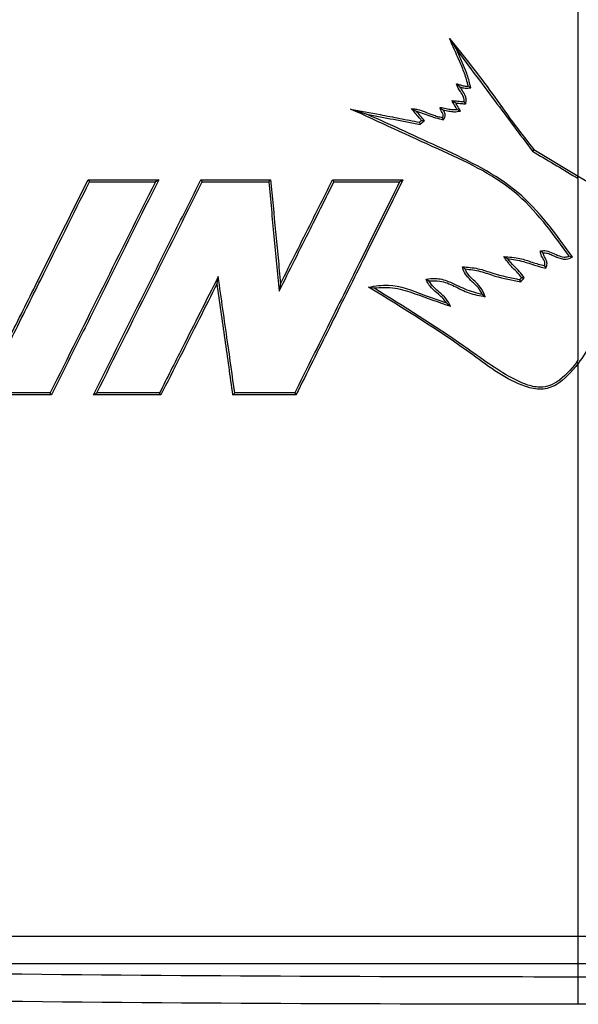
# Model space of a CAD drawing. Units: inches. Extents: x 1.4 to 16, y 0.3 to 10.4.
# Drawn here: x 5.9 to 5.9, y 4.2 to 4.3 of the extents above; entities that cross this region are included whole.
import ezdxf

# ---------------------------------------------------------------- set-up
doc = ezdxf.new("R2010")
doc.units = ezdxf.units.IN
doc.header["$MEASUREMENT"] = 0

msp = doc.modelspace()

# ---------------------------------------------------------------- linework, layer by layer
at = {"color": 179, "linetype": 'Continuous', "lineweight": 25}
for p, q in [((5.9078337496, 4.2941676361), (5.9080797067, 4.294010118)), ((5.9080797067, 4.294010118), (5.9083117307, 4.2938619863)), ((5.9084798088, 4.2930371425), (5.9086804464, 4.292941517)), ((5.9086804464, 4.292941517), (5.9088967773, 4.2928379715)), ((5.9182506292, 4.2879232283), (5.9180766846, 4.2877220039)), ((5.9182506292, 4.2879232283), (5.9239095505, 4.2845475873)), ((5.8615090314, 4.2841008458), (5.8616779894, 4.2838333289)), ((5.8704993009, 4.2841008458), (5.8700714791, 4.2838347955)), ((5.9239099905, 4.2842425241), (5.9237753521, 4.2843228965)), ((5.9239095505, 4.2845475873), (5.9273158445, 4.2825159841)), ((5.9239099905, 4.2611240179), (5.9239099905, 4.2842425241)), ((5.9227454706, 4.2743567183), (5.9229560815, 4.2742945324)), ((5.9229560815, 4.2742945324), (5.9231668391, 4.2742323464)), ((5.9195980403, 4.2731484923), (5.9196556797, 4.2730399602)), ((5.9196556797, 4.2730399602), (5.9197586385, 4.2728457758)), ((5.8780015075, 4.2713213401), (5.8780744, 4.2717584017)), ((5.9166886473, 4.2716369631), (5.9167339667, 4.2716360831)), ((5.9167339667, 4.2716360831), (5.9169149513, 4.2716325631)), ((5.9169149513, 4.2716325631), (5.9170195234, 4.2716305098)), ((5.8779284684, 4.2708842784), (5.8780015075, 4.2713213401)), ((5.8859168694, 4.2703870842), (5.8858298971, 4.2699171696)), ((5.8860036951, 4.2708572921), (5.8859168694, 4.2703870842)), ((5.8972017124, 4.2704263904), (5.8978812112, 4.270315805)), ((5.9116803318, 4.2695117876), (5.911864103, 4.2693648293)), ((5.911864103, 4.2693648293), (5.9120643007, 4.2692043779)), ((5.9071256511, 4.2684103337), (5.9072990091, 4.268265722)), ((5.9072990091, 4.268265722), (5.9076366318, 4.2679844186)), ((5.9237028996, 4.260853861), (5.9239099905, 4.2611240179)), ((5.9237028996, 4.260853861), (5.9239095505, 4.2606919429)), ((5.8568522718, 4.2566988423), (5.8566888871, 4.2569684125)), ((5.8621819303, 4.2566988423), (5.8624000211, 4.2568331874)), ((5.8624000211, 4.2568331874), (5.8626182586, 4.2569672392)), ((5.870687912, 4.2568323074), (5.8706070996, 4.2569657726)), ((5.8707685777, 4.2566988423), (5.870687912, 4.2568323074)), ((5.9239095505, 4.1826471111), (5.9239095505, 4.1842947454))]:
    msp.add_line(p, q, dxfattribs=at)
for centre, radius, start, end in [((5.9143780409, 4.2703053678), 0.0023503998908978, 19.6506280423, 26.9024395728), ((6.003027191, 4.3272934064), 0.1349890587260358, 211.3996920297, 211.5313542805)]:
    msp.add_arc(centre, radius, start, end, dxfattribs=at)
for points, knots in [([(5.923909550520569, 4.284547587273927), (5.923909550520569, 4.299275082017136), (5.923909550520569, 4.325572517521185), (5.923909550520569, 4.351876644397511), (5.923909550520569, 4.363449529125296)], [0, 0, 0, 0, 0.5600353974037304, 1, 1, 1, 1]), ([(5.907511966613524, 4.302079624742334), (5.907651112555131, 4.301856746875392), (5.907929597393477, 4.301410682074438), (5.908259662500971, 4.300882910329681), (5.90842480940162, 4.300618841617426)], [0, 0, 0, 0, 0.4996535625897978, 1, 1, 1, 1]), ([(5.907511966613524, 4.302079624742334), (5.909358839803365, 4.299766614830671), (5.912130669506761, 4.296295196428652), (5.915503950990993, 4.291422358808448), (5.917334886819911, 4.289089838247572), (5.918250629226244, 4.287923228278235)], [0, 0, 0, 0, 0.499513883435446, 0.7496819093931824, 1, 1, 1, 1]), ([(5.909902165668407, 4.296024414692638), (5.909755124423436, 4.296568226644927), (5.909461484576297, 4.297654213495586), (5.908574015272551, 4.29964241624074), (5.907931047035471, 4.301117911398468), (5.907511966613524, 4.302079624742335)], [0, 0, 0, 0, 0.2588536331619726, 0.5169280312357509, 1, 1, 1, 1]), ([(5.910216762034163, 4.29580031061484), (5.910084716607205, 4.296346987804341), (5.909816927274345, 4.297455654141671), (5.909138202447486, 4.299038586327239), (5.908662830779806, 4.300091594338754), (5.90842480940162, 4.300618841617427)], [0, 0, 0, 0, 0.326912243577718, 0.6629810181877248, 1, 1, 1, 1]), ([(5.90842480940162, 4.300618841617426), (5.910036169730722, 4.298471932862528), (5.91325933694658, 4.294177520378091), (5.916470753718303, 4.289874041493701), (5.918076684569001, 4.287722003936128)], [0, 0, 0, 0, 0.499930726887471, 0.9999999999999999, 0.9999999999999999, 0.9999999999999999, 0.9999999999999999]), ([(5.908399143031453, 4.296320091276956), (5.908540516599175, 4.296278114943457), (5.908822404478344, 4.296194417404973), (5.909273752390534, 4.29602511595986), (5.909650429144816, 4.295984269154993), (5.909869323112508, 4.296019177144883), (5.909902165668407, 4.296024414692638)], [0, 0, 0, 0, 0.2858874367840977, 0.5700372745337678, 0.9354889721501776, 1, 1, 1, 1]), ([(5.908399143031453, 4.296320091276958), (5.908409467174487, 4.296310317262038), (5.908461095983374, 4.296261439525004), (5.908579507119284, 4.29613022571699), (5.908738287631841, 4.295992930937152), (5.908837231303953, 4.295907376044678)], [0, 0, 0, 0, 0.086085846921662, 0.4304967225253414, 1, 1, 1, 1]), ([(5.90934102548408, 4.294033291027602), (5.909355940829379, 4.294129876980489), (5.909385955454592, 4.294324239975005), (5.909268678845448, 4.294792480897408), (5.908864081182257, 4.295366165727666), (5.908497231602507, 4.295915492050009), (5.908410129317505, 4.296274774653459), (5.908399143031453, 4.296320091276956)], [0, 0, 0, 0, 0.1151957607802824, 0.2318121046781355, 0.5612804184615368, 0.9446639221978884, 1, 1, 1, 1]), ([(5.909545183125633, 4.293751987610576), (5.909583097960668, 4.293893062116068), (5.909659441227136, 4.29417712212991), (5.909587305099667, 4.294750597731564), (5.909230073471226, 4.295301523526616), (5.908960678782914, 4.29571699178299), (5.908837231303953, 4.295907376044678)], [0, 0, 0, 0, 0.1839469486609498, 0.3703856526028881, 0.7114853882585301, 0.9999999999999999, 0.9999999999999999, 0.9999999999999999, 0.9999999999999999]), ([(5.908837231303953, 4.295907376044678), (5.909053892239389, 4.29583750953334), (5.909504653856902, 4.295692152726872), (5.909973348124375, 4.295763339919622), (5.910216762034163, 4.29580031061484)], [0, 0, 0, 0, 0.4806552444091921, 1, 1, 1, 1]), ([(5.909902165668407, 4.296024414692638), (5.909916680853454, 4.29601405050798), (5.909989275608799, 4.295962216139556), (5.910094470686081, 4.295887448303523), (5.910184660170835, 4.29582318453206), (5.910216762034163, 4.29580031061484)], [0, 0, 0, 0, 0.1386463300119319, 0.6934115117006187, 1, 1, 1, 1]), ([(5.907833749562927, 4.294167636142302), (5.907959337689828, 4.294156364817951), (5.908210490520582, 4.29413382427143), (5.908712958894486, 4.29408938958841), (5.909089790308099, 4.294055731214726), (5.90934102548408, 4.294033291027602)], [0, 0, 0, 0, 0.2500137257568352, 0.4999808222317074, 0.9999999999999999, 0.9999999999999999, 0.9999999999999999, 0.9999999999999999]), ([(5.908479808766262, 4.293037142535194), (5.908425936139755, 4.293131400514857), (5.908318245046228, 4.293319821714304), (5.908102819025473, 4.293696613102993), (5.907941385882792, 4.293979211985792), (5.907833749562927, 4.294167636142302)], [0, 0, 0, 0, 0.2501390475110937, 0.5000266240490074, 1, 1, 1, 1]), ([(5.90934102548408, 4.294033291027602), (5.909346943743657, 4.294025178681232), (5.909376531125646, 4.293984622317023), (5.909444309457878, 4.293890520154037), (5.909506564863549, 4.293805023117161), (5.909545183125633, 4.293751987610576)], [0, 0, 0, 0, 0.0867044014261622, 0.4334646380466544, 1, 1, 1, 1]), ([(5.922745470634785, 4.274356718333048), (5.920607385114997, 4.277329057497397), (5.916263285878617, 4.283368168737142), (5.905626089071905, 4.28819358698891), (5.898594334040917, 4.29140850600518), (5.894913445486049, 4.293091408574974)], [0, 0, 0, 0, 0.3159399184131126, 0.6419174282865436, 1, 1, 1, 1]), ([(5.894913445486049, 4.293091408574974), (5.895261887634717, 4.292980553397357), (5.895958783264246, 4.292758839436841), (5.896657258173383, 4.292536842969113), (5.897006501306889, 4.292425842930313)], [0, 0, 0, 0, 0.4999918695228832, 1, 1, 1, 1]), ([(5.894913445486049, 4.293091408574976), (5.896166961872896, 4.292852983098503), (5.898254949648664, 4.292455836730468), (5.901180634246166, 4.291899359081908), (5.902852570301349, 4.291581362911145), (5.90368855744854, 4.291422361189285)], [0, 0, 0, 0, 0.4289195994390775, 0.7144532690702055, 0.9999999999999999, 0.9999999999999999, 0.9999999999999999, 0.9999999999999999]), ([(5.902665569266186, 4.293145087954866), (5.902837500295366, 4.29313441725678), (5.903095110573057, 4.293118428976421), (5.903683298489873, 4.292989131103622), (5.904411205904355, 4.292725582724087), (5.90524496057475, 4.292395673618078), (5.905970692104399, 4.292143777413643), (5.906386440003575, 4.292057557046396), (5.906595017206202, 4.292014301017813)], [0, 0, 0, 0, 0.1257594371177682, 0.1884297655445841, 0.4396794616236575, 0.6899886724578077, 0.8444699405342033, 1, 1, 1, 1]), ([(5.902665569266186, 4.293145087954866), (5.902704875113214, 4.293126461743731), (5.902822009948324, 4.293070954018161), (5.903030020303482, 4.292963366712666), (5.90321442633494, 4.292855721718855), (5.903306641860461, 4.292801891919495)], [0, 0, 0, 0, 0.2015840094076643, 0.600737841522552, 1, 1, 1, 1]), ([(5.903957247677941, 4.291637372038796), (5.903857012602906, 4.291754637120829), (5.90359189369777, 4.292064799907142), (5.903160691619311, 4.292566823285383), (5.902830614074166, 4.292952328365778), (5.902665569266186, 4.293145087954866)], [0, 0, 0, 0, 0.2330968054206312, 0.6165343800238827, 1, 1, 1, 1]), ([(5.904322736789112, 4.291592785887192), (5.904156574837657, 4.291796841861037), (5.903824099827848, 4.292205139376265), (5.903479180103893, 4.292602914143404), (5.903306641860461, 4.292801891919495)], [0, 0, 0, 0, 0.4997727545043285, 0.9999999999999999, 0.9999999999999999, 0.9999999999999999, 0.9999999999999999]), ([(5.903306641860461, 4.292801891919495), (5.903348358914023, 4.292792254483779), (5.903410951133085, 4.292777794486342), (5.903493790818708, 4.29275638124704), (5.903617429727221, 4.292721428358617), (5.904047363628661, 4.292589258452375), (5.905068354624943, 4.29215699305462), (5.906057704356073, 4.291899730057613), (5.906714695823664, 4.291728890981561)], [0, 0, 0, 0, 0.0359341385362036, 0.0539155400246155, 0.0718540040550336, 0.1437373180416866, 0.4313868409100236, 1, 1, 1, 1]), ([(5.906595017206202, 4.292014301017813), (5.906631285045323, 4.292068484000567), (5.906689877319609, 4.292156018969956), (5.906718889704552, 4.292328264172946), (5.906661918134557, 4.292546942254578), (5.906502197812753, 4.292784454504642), (5.906354075528646, 4.293029864115291), (5.906322052513482, 4.293214174237379), (5.906325343305379, 4.293291074629597), (5.906325886981883, 4.293303779454981)], [0, 0, 0, 0, 0.1380843116401337, 0.2230812217734771, 0.365851039282893, 0.6082235140763034, 0.8351034178206658, 0.9727571963856946, 1, 1, 1, 1]), ([(5.906325886981883, 4.293303779454981), (5.906573907358858, 4.293260001287758), (5.907052807623079, 4.293175470427405), (5.907764232588804, 4.293009871519732), (5.908239835536203, 4.293027997018792), (5.908479808766262, 4.293037142535194)], [0, 0, 0, 0, 0.3473499089964306, 0.6706947438131123, 0.9999999999999999, 0.9999999999999999, 0.9999999999999999, 0.9999999999999999]), ([(5.906325886981883, 4.293303779454982), (5.906334270408913, 4.293293612279347), (5.906376177069323, 4.293242789104628), (5.90646448907321, 4.29314009429818), (5.906616187155889, 4.293031754788375), (5.906701055981233, 4.292971143297623)], [0, 0, 0, 0, 0.0992368236202495, 0.4960601258565809, 1, 1, 1, 1]), ([(5.906714695823664, 4.291728890981562), (5.906800819792594, 4.291841562444414), (5.906935296149881, 4.2920174907961), (5.906985000581584, 4.292317054638577), (5.906922817159145, 4.292633446078553), (5.906790340898542, 4.292835180508446), (5.906701055981233, 4.292971143297623)], [0, 0, 0, 0, 0.3056704166016196, 0.477282278859012, 0.6477043638156245, 1, 1, 1, 1]), ([(5.906701055981233, 4.292971143297623), (5.906947573267615, 4.292920850654715), (5.90739652504335, 4.29282925881679), (5.908132936832664, 4.292712021834064), (5.908617747313517, 4.292791962244931), (5.90889677728274, 4.292837971502703)], [0, 0, 0, 0, 0.3407548562650564, 0.6205751331069037, 1, 1, 1, 1]), ([(5.90889677728274, 4.292837971502701), (5.908842963579205, 4.292932235245415), (5.908735378261552, 4.293120689004159), (5.908540208398266, 4.293461938995934), (5.908399075135775, 4.293709052780708), (5.908311730707914, 4.293861986339862)], [0, 0, 0, 0, 0.2761067802241228, 0.5519976085114475, 1, 1, 1, 1]), ([(5.908311730707914, 4.293861986339861), (5.908437319913317, 4.293850711403701), (5.908688528745307, 4.293828158800279), (5.909099718125282, 4.293791853850188), (5.909385271261353, 4.293766298689321), (5.909545183125633, 4.293751987610576)], [0, 0, 0, 0, 0.3055006056889701, 0.6110752120862901, 1, 1, 1, 1]), ([(5.923166839100435, 4.27423234643647), (5.921040511575805, 4.277205382109643), (5.916722092728649, 4.283243404538262), (5.906721669809884, 4.288032512949091), (5.900185691555406, 4.290988170302143), (5.897006501306889, 4.292425842930313)], [0, 0, 0, 0, 0.3325227186981967, 0.6753298157980134, 1, 1, 1, 1]), ([(5.897006501306889, 4.292425842930313), (5.898131197704531, 4.292212070184047), (5.900380770030647, 4.291784490567817), (5.902633030071924, 4.291356133425919), (5.903759249965227, 4.291141937762094)], [0, 0, 0, 0, 0.4999600966749361, 1, 1, 1, 1]), ([(5.90368855744854, 4.291422361189285), (5.903710947270167, 4.291440255613919), (5.903755726913422, 4.291476044463186), (5.903845358453779, 4.291547628956921), (5.903912482501213, 4.291601467196748), (5.903957247677941, 4.291637372038796)], [0, 0, 0, 0, 0.2498674738155126, 0.4997349476310251, 1, 1, 1, 1]), ([(5.90368855744854, 4.291422361189285), (5.903691782958538, 4.291409445389758), (5.903707911657076, 4.291344861793068), (5.90373149950374, 4.291251911927301), (5.903751866872365, 4.29117119671602), (5.903759249965227, 4.291141937762094)], [0, 0, 0, 0, 0.1374564677321107, 0.6873312840452218, 1, 1, 1, 1]), ([(5.903759249965227, 4.291141937762096), (5.903781657030663, 4.291159810569298), (5.903826518738691, 4.291195594133221), (5.903893495161816, 4.291249616901491), (5.903960786092393, 4.291303249087085), (5.904027913644304, 4.291356960163239), (5.904095217748698, 4.291410615630125), (5.904193186154902, 4.291489561627235), (5.904269194902878, 4.291550124408791), (5.904322736789112, 4.291592785887192)], [0, 0, 0, 0, 0.119157837185055, 0.2385686834533806, 0.3577265206384356, 0.4768843578234905, 0.5960152769000512, 0.7154261231683768, 1, 1, 1, 1]), ([(5.903957247677941, 4.291637372038797), (5.903968341792257, 4.291635891947753), (5.904023805780526, 4.291628492370827), (5.904145624612314, 4.291614520640789), (5.904256515895656, 4.29160091234596), (5.904322736789112, 4.291592785887192)], [0, 0, 0, 0, 0.0915058597113035, 0.4574749984412989, 1, 1, 1, 1]), ([(5.906595017206202, 4.292014301017813), (5.906598974409905, 4.292004820020753), (5.906618758303097, 4.291957420127481), (5.906658813532007, 4.291861941121817), (5.906694716387181, 4.291776460019041), (5.906714695823664, 4.291728890981561)], [0, 0, 0, 0, 0.0998236097581222, 0.4990644358376774, 1, 1, 1, 1]), ([(5.918076684569001, 4.287722003936128), (5.91899214020057, 4.287176044338301), (5.920823132611789, 4.286084076747538), (5.922722550549718, 4.284950826079313), (5.923706663942143, 4.284363864662144), (5.923775352070841, 4.28432289653624)], [0, 0, 0, 0, 0.4818976559772442, 0.9638380284640853, 1, 1, 1, 1]), ([(5.847862002361667, 4.256698842318339), (5.849054790030556, 4.259093898975761), (5.851440413513063, 4.263884108962762), (5.855987412542104, 4.273014268036333), (5.859346694810295, 4.279759200112379), (5.86150903137669, 4.284100845768057)], [0, 0, 0, 0, 0.2626975845255107, 0.5254057723671309, 1, 1, 1, 1]), ([(5.870499300853663, 4.284100845768057), (5.86822199802621, 4.279528247883883), (5.864805783492867, 4.272668828416813), (5.8602588252834, 4.263538934763888), (5.857987814843091, 4.258978923712129), (5.856852271838641, 4.256698842318339)], [0, 0, 0, 0, 0.4999345383429784, 0.7499589492528235, 1, 1, 1, 1]), ([(5.86150903137669, 4.284100845768057), (5.862256290497889, 4.284100845768059), (5.86375081462245, 4.284100845768059), (5.866745388989574, 4.284100845768056), (5.86899780036194, 4.284100845768056), (5.870499300853663, 4.284100845768057)], [0, 0, 0, 0, 0.2500252668169567, 0.5000525017452561, 1, 1, 1, 1]), ([(5.862181930269972, 4.25669884231834), (5.864457673088741, 4.261254911010025), (5.867871544598032, 4.268089529127958), (5.87243205080062, 4.277218940700485), (5.874714625178624, 4.281788646548291), (5.875855945639913, 4.284073566083194)], [0, 0, 0, 0, 0.4999361911109595, 0.7499608063004962, 1, 1, 1, 1]), ([(5.875855945639913, 4.284073566083194), (5.876594767020391, 4.284075785257381), (5.878072463946498, 4.284080223768448), (5.881031736860232, 4.284089812368062), (5.883255905543931, 4.284096432625295), (5.884738563027159, 4.284100845768057)], [0, 0, 0, 0, 0.2500170151812037, 0.5000523598391539, 1, 1, 1, 1]), ([(5.875855945639913, 4.284073566083195), (5.875868151809056, 4.284054073431006), (5.875892567217429, 4.284015083223849), (5.875929475268983, 4.283957232282279), (5.875972647651144, 4.283888165882331), (5.876003809852786, 4.283838870567214), (5.87602270371351, 4.283808982473021)], [0, 0, 0, 0, 0.2202496804870919, 0.4405547580353253, 0.6608044385224172, 1, 1, 1, 1]), ([(5.884738563027159, 4.284100845768057), (5.88472541229035, 4.284086281594758), (5.884699115453349, 4.284057158383114), (5.884659663877839, 4.284013389170997), (5.884620144681548, 4.283969854679812), (5.884580659202172, 4.283925188815846), (5.8845403607615, 4.283881261454741), (5.884513510819762, 4.283851261973278), (5.884500085782069, 4.283836262157883)], [0, 0, 0, 0, 0.1653288089142919, 0.3305993271082965, 0.4959281360225883, 0.6612586464527056, 0.8306284801648679, 1, 1, 1, 1]), ([(5.884738563027159, 4.284100845768057), (5.8849493921309, 4.281893511580311), (5.88526563539294, 4.278582514419311), (5.885687531588591, 4.274168063924577), (5.885898306372165, 4.271960891882806), (5.886003695078912, 4.270857292092053)], [0, 0, 0, 0, 0.4999978140282305, 0.7499957876544119, 1, 1, 1, 1]), ([(5.886003695078912, 4.270857292092053), (5.88666495398967, 4.272177078032867), (5.887987465446776, 4.274816637211979), (5.890194678636462, 4.279221831867017), (5.8917409182667, 4.282308230224003), (5.892625325251942, 4.284073566083194)], [0, 0, 0, 0, 0.2997352546375515, 0.5994676244181505, 1, 1, 1, 1]), ([(5.901588901703942, 4.284073566083194), (5.899889181198869, 4.280657394724487), (5.896767399320892, 4.274383103270183), (5.892227308006059, 4.265258349441972), (5.889388292626058, 4.259552108583122), (5.887968712378864, 4.256698842318339)], [0, 0, 0, 0, 0.3740591454043733, 0.6870135754263048, 1, 1, 1, 1]), ([(5.892625325251942, 4.284073566083195), (5.893949737704236, 4.284073566083195), (5.896104268083296, 4.284073566083195), (5.899093003693133, 4.284073566083195), (5.900756905320934, 4.284073566083194), (5.901588901703942, 4.284073566083194)], [0, 0, 0, 0, 0.4437280251789165, 0.7218487780249615, 1, 1, 1, 1]), ([(5.892625325251942, 4.284073566083194), (5.89263619204533, 4.284056293417148), (5.892657928933528, 4.284021742837478), (5.892690287963864, 4.283969311108749), (5.89272299471741, 4.283917156617685), (5.892750580118249, 4.283872679605502), (5.892772869659002, 4.283837151590082), (5.892784016567006, 4.28381934994519), (5.892789590021008, 4.283810449122743)], [0, 0, 0, 0, 0.197729329479645, 0.3955187307743289, 0.5932471149856524, 0.7966250719034474, 0.8983125359517238, 1, 1, 1, 1]), ([(5.901588901703942, 4.284073566083194), (5.901560748783344, 4.28405605656646), (5.901476156948299, 4.284003445252258), (5.901334821560769, 4.283916070879227), (5.901221927022651, 4.283846047409098), (5.90116547992868, 4.283811035782633)], [0, 0, 0, 0, 0.1996230651171005, 0.5998127738536663, 1, 1, 1, 1]), ([(5.923775352070841, 4.284322896536242), (5.923784587556638, 4.284338446391603), (5.923811515836595, 4.284383785734617), (5.923856323061122, 4.284458772017177), (5.923891808073338, 4.284517982253841), (5.923909550520569, 4.284547587273927)], [0, 0, 0, 0, 0.2069764183204346, 0.603489524996912, 1, 1, 1, 1]), ([(5.848303463928533, 4.256970465847188), (5.849496502353493, 4.259366711586988), (5.851882571452979, 4.264159187499653), (5.856339119400689, 4.273110213448661), (5.859607005222927, 4.279673759041475), (5.861677989424873, 4.283833328858435)], [0, 0, 0, 0, 0.2680771093423671, 0.5361524771525925, 0.9999999999999999, 0.9999999999999999, 0.9999999999999999, 0.9999999999999999]), ([(5.87007147912923, 4.283834795508159), (5.867838276072795, 4.279351448603981), (5.863371343991738, 4.270383698869319), (5.858916547549936, 4.261440525658986), (5.856688887059409, 4.256968412537574)], [0, 0, 0, 0, 0.4999411264622952, 1, 1, 1, 1]), ([(5.861677989424873, 4.283833328858435), (5.862425891669815, 4.283833397060833), (5.863921744528346, 4.28383353347004), (5.866718177129367, 4.283834450243409), (5.868770455837205, 4.283834661551396), (5.87007147912923, 4.283834795508159)], [0, 0, 0, 0, 0.2679545952319847, 0.5359265197339009, 1, 1, 1, 1]), ([(5.862618258562803, 4.256967239217795), (5.864849194524274, 4.261434733593012), (5.869311565201842, 4.270370721109668), (5.873785490860915, 4.279329228257495), (5.87602270371351, 4.283808982473021)], [0, 0, 0, 0, 0.4999441155093119, 1, 1, 1, 1]), ([(5.87602270371351, 4.283808982473021), (5.876761918123716, 4.283811332690106), (5.878240370822932, 4.283816033200195), (5.881065040163323, 4.283824919323433), (5.8831533996223, 4.283831815277154), (5.884500085782069, 4.283836262157883)], [0, 0, 0, 0, 0.2620660902395831, 0.5241406459858947, 1, 1, 1, 1]), ([(5.884500085782069, 4.283836262157883), (5.884610929959822, 4.28267623552636), (5.884832611276669, 4.280356255925611), (5.885164875007396, 4.276876367263165), (5.885497408847121, 4.273396689546595), (5.885719069653666, 4.271076988871969), (5.885829897086642, 4.269917169619094)], [0, 0, 0, 0, 0.2500113056269553, 0.5000067354060052, 0.7500100677099748, 1, 1, 1, 1]), ([(5.885829897086642, 4.269917169619094), (5.886491064537433, 4.271237055581262), (5.887813401470001, 4.273876831560051), (5.89013303979237, 4.278507615199617), (5.89179224364484, 4.281819610726529), (5.892789590021008, 4.283810449122743)], [0, 0, 0, 0, 0.285152320079313, 0.5703055160947095, 1, 1, 1, 1]), ([(5.90116547992868, 4.283811035782633), (5.89946569249065, 4.280394979213117), (5.896387515414433, 4.274208778051673), (5.891934887745831, 4.265259703319606), (5.889182854266897, 4.259728909709843), (5.887806794249356, 4.256963425928513)], [0, 0, 0, 0, 0.3814044478825654, 0.6906924959985143, 1, 1, 1, 1]), ([(5.892789590021008, 4.283810449122743), (5.894184131726368, 4.283810546903823), (5.896973468061516, 4.28381074248372), (5.899768058172686, 4.283810938010419), (5.90116547992868, 4.283811035782633)], [0, 0, 0, 0, 0.4999546622570263, 1, 1, 1, 1]), ([(5.914430006695735, 4.27430010565371), (5.914486569683226, 4.274270919094034), (5.914633933770898, 4.274194879073351), (5.914797242359294, 4.274107893144302), (5.914897867957628, 4.274054295160001)], [0, 0, 0, 0, 0.3838315588670478, 1, 1, 1, 1]), ([(5.914430006695735, 4.27430010565371), (5.915123630158354, 4.274265463107498), (5.916361900116353, 4.274203618567118), (5.918031452332786, 4.273571317003976), (5.919075965099255, 4.273289401265688), (5.919598040327502, 4.273148492290579)], [0, 0, 0, 0, 0.3891211149966737, 0.6946665052286023, 0.9999999999999999, 0.9999999999999999, 0.9999999999999999, 0.9999999999999999]), ([(5.916688647270393, 4.271636963085227), (5.916486165839037, 4.271889178803547), (5.916081624082354, 4.272393085700434), (5.915218821546688, 4.273183403929886), (5.914731066142083, 4.273873904749526), (5.914430006695735, 4.27430010565371)], [0, 0, 0, 0, 0.2772285573477941, 0.5538805550753277, 1, 1, 1, 1]), ([(5.917019523448083, 4.271630509826442), (5.916825029840899, 4.271888752587675), (5.916436141729462, 4.272405106524253), (5.915647202944805, 4.273139759441481), (5.915170232146795, 4.273721884711133), (5.914897867957628, 4.274054295160001)], [0, 0, 0, 0, 0.3003027852241181, 0.6004525531534254, 1, 1, 1, 1]), ([(5.914897867957628, 4.274054295160001), (5.915579780935303, 4.273959495042988), (5.916751880969957, 4.273796548708087), (5.918321341891761, 4.273199808661434), (5.919279470181847, 4.272963803847495), (5.919758638472259, 4.272845775787586)], [0, 0, 0, 0, 0.4101731543200253, 0.7050224649375996, 1, 1, 1, 1]), ([(5.919598040327502, 4.273148492290579), (5.91962741055106, 4.273226485716004), (5.919686529295449, 4.273383477145527), (5.91963489914763, 4.273694566433766), (5.919395730878726, 4.274125566656438), (5.919093237129527, 4.27456863597365), (5.919108266121569, 4.274937320667384), (5.919111992609034, 4.275028737236496)], [0, 0, 0, 0, 0.1227880623887288, 0.2471576717885301, 0.4542352843584556, 0.8646758634298561, 1, 1, 1, 1]), ([(5.919111992609034, 4.275028737236496), (5.919288671874543, 4.275053566703677), (5.91974235083534, 4.275117324082536), (5.920490385691646, 4.274844611671106), (5.921249813581119, 4.27446932831896), (5.92197952164382, 4.274221364989726), (5.922483770944922, 4.274260076530829), (5.922697410317553, 4.274338970372876), (5.922745470634785, 4.274356718333048)], [0, 0, 0, 0, 0.1399526845240149, 0.3593720422863264, 0.6106802786050357, 0.8195324109269352, 0.959402007810927, 1, 1, 1, 1]), ([(5.919111992609034, 4.275028737236496), (5.919126969700799, 4.27501648719271), (5.919171904726357, 4.274979733993947), (5.91925454881719, 4.274907925389391), (5.919330938615452, 4.274840707952952), (5.919373936249706, 4.27480287317903)], [0, 0, 0, 0, 0.1793437062202574, 0.5380760262635429, 1, 1, 1, 1]), ([(5.919758638472259, 4.272845775787586), (5.919822002718708, 4.272984466069608), (5.919927962021279, 4.27321638748239), (5.919934374878091, 4.273610662115323), (5.919788585436616, 4.27398182342126), (5.919538742725206, 4.274355878299249), (5.919428920048224, 4.274653743866399), (5.919373936249706, 4.27480287317903)], [0, 0, 0, 0, 0.2152954573948048, 0.3600225330622407, 0.5488470771079269, 0.7741258718578109, 1, 1, 1, 1]), ([(5.919373936249706, 4.27480287317903), (5.919587037517424, 4.274790152989506), (5.920008953478974, 4.274764968479571), (5.920772539048016, 4.27441662744851), (5.9215143560945, 4.274052123116339), (5.922433913963115, 4.273943107458557), (5.922897789096769, 4.274126169496828), (5.923166839100435, 4.27423234643647)], [0, 0, 0, 0, 0.1601919135225173, 0.3171615352165244, 0.6287845622663458, 0.7846931045957425, 0.9999999999999999, 0.9999999999999999, 0.9999999999999999, 0.9999999999999999]), ([(5.909152707659543, 4.273010333886597), (5.909818941186016, 4.272961576763168), (5.911147374633768, 4.27286435770858), (5.913512642428667, 4.271983069928341), (5.915317141377282, 4.271608811360151), (5.9164740764158, 4.271368859515715)], [0, 0, 0, 0, 0.2652713453869919, 0.5289366474962875, 1, 1, 1, 1]), ([(5.909152707659543, 4.273010333886597), (5.909177850723976, 4.272989458360766), (5.909242965242822, 4.272935395745456), (5.909358690762201, 4.272846567860074), (5.909452904935304, 4.272777008657533), (5.90950001031414, 4.272742230317085)], [0, 0, 0, 0, 0.2392684489195911, 0.6196480133925448, 1, 1, 1, 1]), ([(5.911680331793547, 4.269511787635435), (5.911590333801173, 4.26969574989361), (5.911295939836911, 4.270297511966633), (5.910492010029895, 4.271004780346372), (5.909715607294803, 4.271811923394532), (5.909278988051772, 4.272490886312192), (5.909182421069133, 4.272888109380749), (5.909152707659543, 4.273010333886597)], [0, 0, 0, 0, 0.1399392415729578, 0.4577576343182524, 0.7199727889422032, 0.9138363549240947, 1, 1, 1, 1]), ([(5.912064300691239, 4.269204377853325), (5.911888967113359, 4.26962068726164), (5.911539538832652, 4.270450364511986), (5.910533839332569, 4.271334803556738), (5.90980470124285, 4.27207766683031), (5.909561360699089, 4.272608418569197), (5.90950001031414, 4.272742230317086)], [0, 0, 0, 0, 0.3030729829640993, 0.604004507555151, 0.9001626464538701, 1, 1, 1, 1]), ([(5.90950001031414, 4.272742230317085), (5.91015322498775, 4.272662406691821), (5.911455213001514, 4.272503302177626), (5.913735622538269, 4.271621218560806), (5.915484608517032, 4.271299431082226), (5.916591555058677, 4.271095769337144)], [0, 0, 0, 0, 0.2698626948103083, 0.537890540736426, 1, 1, 1, 1]), ([(5.878074400012139, 4.271758401682358), (5.877309269275983, 4.270242704123261), (5.875778994159135, 4.267211281975707), (5.873289603199893, 4.262280007138334), (5.871566333811839, 4.25886608523911), (5.870607099608363, 4.256965772568071)], [0, 0, 0, 0, 0.307170160560693, 0.6143457988715629, 1, 1, 1, 1]), ([(5.880179482360714, 4.256964599248292), (5.879870964239156, 4.259132281336621), (5.879365793301832, 4.26268166763149), (5.878664339812454, 4.267613024348708), (5.878271045350693, 4.270376618102455), (5.878074400012139, 4.271758401682358)], [0, 0, 0, 0, 0.4395972406986866, 0.719801316714927, 1, 1, 1, 1]), ([(5.904523667801273, 4.271420192256048), (5.904920023355865, 4.271480433432921), (5.905877164091554, 4.271625907070623), (5.90759556264264, 4.271153994542146), (5.909430673451813, 4.270108408600946), (5.910930613803281, 4.269710616703348), (5.911680331793547, 4.269511787635435)], [0, 0, 0, 0, 0.1590127804464982, 0.3839926245447652, 0.69209988179692, 1, 1, 1, 1]), ([(5.904523667801273, 4.271420192256048), (5.904540799683776, 4.271411373383844), (5.904575072897612, 4.271393730775522), (5.904680661706343, 4.27133796312863), (5.904787117659152, 4.271279043852364), (5.904879783748154, 4.271230505391463), (5.904893410196644, 4.271223367863113)], [0, 0, 0, 0, 0.1494407175861419, 0.2989638569244092, 0.8969133908954384, 1, 1, 1, 1]), ([(5.907125651076274, 4.268410333692858), (5.906992329508267, 4.268598041694604), (5.906703461249508, 4.269004749209593), (5.906015572294198, 4.269604286472148), (5.905222176314492, 4.270247739097234), (5.904708990751131, 4.270939054675245), (5.904554148541928, 4.271341057805452), (5.904523667801273, 4.271420192256048)], [0, 0, 0, 0, 0.1715352389151811, 0.3716659391400871, 0.6782339311437658, 0.9366602417591138, 1, 1, 1, 1]), ([(5.9164740764158, 4.271368859515715), (5.91649198232053, 4.271391142310716), (5.916527841854784, 4.271435767291287), (5.916599234389679, 4.271525240785972), (5.916652895454678, 4.271592290829706), (5.916688647270393, 4.271636963085227)], [0, 0, 0, 0, 0.2497338690913984, 0.500133356499301, 1, 1, 1, 1]), ([(5.916591555058677, 4.271095769337143), (5.916609441103588, 4.271118165968049), (5.916645146599908, 4.271162875842499), (5.916698865216869, 4.271229878658112), (5.916752347651528, 4.271296976900335), (5.91680613495978, 4.27136381622343), (5.916859738736481, 4.271430834982645), (5.916930768179498, 4.271519778664807), (5.916984109558733, 4.271586327422757), (5.917019523448083, 4.271630509826442)], [0, 0, 0, 0, 0.1255468017933107, 0.2506261664582916, 0.3761729682516023, 0.5013860383279786, 0.626448565372023, 0.7519953671653338, 1, 1, 1, 1]), ([(5.87792846836462, 4.27088427844697), (5.877163588311227, 4.269368768078939), (5.875587063680291, 4.266245089519083), (5.873200264232591, 4.261516477592658), (5.871579140948418, 4.25830472280801), (5.870768577742954, 4.25669884231834)], [0, 0, 0, 0, 0.320278415744146, 0.66013855236326, 1, 1, 1, 1]), ([(5.879947311709437, 4.256698842318339), (5.879610840900063, 4.25906295524187), (5.879106120220393, 4.262609226265521), (5.878433358039397, 4.267337800204717), (5.878096759555977, 4.269702156731412), (5.87792846836462, 4.27088427844697)], [0, 0, 0, 0, 0.4999904629390705, 0.7500071900866739, 1, 1, 1, 1]), ([(5.897201712385127, 4.270426390403198), (5.898050750344498, 4.270563977596956), (5.90043246239463, 4.270949935696591), (5.903727785358368, 4.26959471073798), (5.906148410321325, 4.268750965611189), (5.907125651076274, 4.268410333692858)], [0, 0, 0, 0, 0.2482998125875521, 0.6965279339496526, 1, 1, 1, 1]), ([(5.923909550520569, 4.260691942856368), (5.923056497924085, 4.259667435690528), (5.921987233204685, 4.258383260046823), (5.920182553562587, 4.257546684606577), (5.918861334121332, 4.2573288724642), (5.915249475418306, 4.258169640591503), (5.908384374996458, 4.263567829841624), (5.901677671651608, 4.267681191091794), (5.897201712385127, 4.270426390403198)], [0, 0, 0, 0, 0.1238986976679734, 0.1553016856663437, 0.1867674869599078, 0.2492876771608029, 0.4989851786937916, 1, 1, 1, 1]), ([(5.897881211202166, 4.270315805014024), (5.898787685178242, 4.270370684273802), (5.900575544083746, 4.270478923865793), (5.903801781845787, 4.269336389380696), (5.906130698142588, 4.268515333339848), (5.907636631840047, 4.267984418613065)], [0, 0, 0, 0, 0.2665582465721297, 0.5257387939930992, 1, 1, 1, 1]), ([(5.923702899574485, 4.260853860985875), (5.923697669755833, 4.260847211892925), (5.922955948791222, 4.259904201825816), (5.921857293117371, 4.258657460745644), (5.920020543743586, 4.257737059555232), (5.918587643547932, 4.257619758321049), (5.916879673326118, 4.258111133118529), (5.913659779790817, 4.259767725470874), (5.907554558239418, 4.264328870429868), (5.90175067609236, 4.267920953151058), (5.897881211202166, 4.270315805014024)], [0, 0, 0, 0, 0.000829864064494, 0.117695777882839, 0.1584518646870621, 0.199158649858398, 0.2553516205074625, 0.3301798621414702, 0.5534289910584413, 1, 1, 1, 1]), ([(5.904893410196644, 4.271223367863113), (5.905361837917274, 4.271243813804197), (5.906476119014839, 4.271292449964413), (5.908167057040844, 4.270560407435815), (5.909966260672315, 4.269578590288567), (5.911360089509062, 4.269329982979553), (5.912064300691239, 4.269204377853325)], [0, 0, 0, 0, 0.1851497034738619, 0.4404282789310383, 0.7172847534664062, 1, 1, 1, 1]), ([(5.907636631840047, 4.267984418613065), (5.907460590994067, 4.268326269923396), (5.90711092595466, 4.269005279679527), (5.906282427473204, 4.26972947708103), (5.905457301861156, 4.27037882377364), (5.905082895689119, 4.270939574250294), (5.904893410196644, 4.271223367863113)], [0, 0, 0, 0, 0.2671249208069835, 0.5305828056021062, 0.7624298024442694, 1, 1, 1, 1]), ([(5.943229727332238, 4.263563643015576), (5.941745574347539, 4.264996839782689), (5.939141350305467, 4.267511651608975), (5.935259738934397, 4.269309404717408), (5.93262763010697, 4.269475179615635), (5.931078843663937, 4.269018430657709), (5.929330522275517, 4.267810456316322), (5.926765172165656, 4.265128176903361), (5.925051773810477, 4.262466397065549), (5.923909550520569, 4.260691942856368)], [0, 0, 0, 0, 0.2467616369751859, 0.4329894520964777, 0.49572268342218, 0.5586935038082083, 0.6219057318262918, 0.7479464844921004, 1, 1, 1, 1]), ([(5.923909550520569, 4.187788305045412), (5.923909550520569, 4.201393361804601), (5.923909550520569, 4.225681218985872), (5.923909550520569, 4.249996903032315), (5.923909550520569, 4.260691942856368)], [0, 0, 0, 0, 0.560158792834131, 0.9999999999999999, 0.9999999999999999, 0.9999999999999999, 0.9999999999999999]), ([(5.856852271838641, 4.256698842318339), (5.856100586400134, 4.25669884231834), (5.854597176129941, 4.256698842318339), (5.851597244282344, 4.25669884231834), (5.849356019011603, 4.25669884231834), (5.847862002361667, 4.25669884231834)], [0, 0, 0, 0, 0.2500236851354747, 0.500060473129204, 1, 1, 1, 1]), ([(5.856688887059409, 4.256968412537574), (5.855936621128906, 4.256968606862978), (5.854432044970754, 4.256968995525231), (5.851634841954708, 4.256969747087242), (5.849595026973815, 4.256970187186592), (5.848303463928533, 4.256970465847188)], [0, 0, 0, 0, 0.2683650441355433, 0.5367458909355075, 1, 1, 1, 1]), ([(5.870768577742954, 4.256698842318339), (5.870051192645092, 4.256698842318339), (5.868616444877596, 4.256698842318339), (5.865751929384271, 4.256698842318339), (5.863609866778325, 4.256698842318339), (5.862181930269972, 4.25669884231834)], [0, 0, 0, 0, 0.250033494368792, 0.5000591717254719, 0.9999999999999999, 0.9999999999999999, 0.9999999999999999, 0.9999999999999999]), ([(5.870607099608363, 4.256965772568071), (5.869889376571674, 4.256965994515045), (5.868453984030716, 4.256966438392437), (5.865789556624603, 4.256966674836549), (5.863846524146158, 4.256967020629051), (5.862618258562803, 4.256967239217795)], [0, 0, 0, 0, 0.2689465122874771, 0.537872964805995, 1, 1, 1, 1]), ([(5.879947311709437, 4.256698842318339), (5.879959729281167, 4.25671298722332), (5.879984564655138, 4.256741277295858), (5.880021818727614, 4.256784301044767), (5.880059059719932, 4.25682671989526), (5.880096338348117, 4.25686919416909), (5.880136402384874, 4.256915423427055), (5.880164169607576, 4.256947119730342), (5.880179482360714, 4.256964599248294)], [0, 0, 0, 0, 0.160534200557312, 0.3210713811478527, 0.4816055817051648, 0.6420825774308971, 0.8026197580214378, 1, 1, 1, 1]), ([(5.887968712378864, 4.256698842318339), (5.887299170388377, 4.256698842318339), (5.885960078568546, 4.256698842318339), (5.88328489672468, 4.256698842318339), (5.881282291904038, 4.256698842318339), (5.879947311709437, 4.256698842318339)], [0, 0, 0, 0, 0.2500229951446808, 0.5000489175050454, 1, 1, 1, 1]), ([(5.887806794249356, 4.256963425928513), (5.887137112765166, 4.256963524206325), (5.885797773949962, 4.256963720758406), (5.88325424310312, 4.256964082955893), (5.881382920509337, 4.256964397175344), (5.880179482360714, 4.256964599248294)], [0, 0, 0, 0, 0.2630357382526626, 0.5260619896835024, 1, 1, 1, 1]), ([(5.766206425653857, 4.187825851278342), (5.767490104541959, 4.187825561428094), (5.786333525529634, 4.187821306648876), (5.819263451905701, 4.187810715205209), (5.866068182419987, 4.187795706734283), (5.899140716808546, 4.187789281567171), (5.918466340121651, 4.187788519646288), (5.923909550520569, 4.187788305045412)], [0, 0, 0, 0, 0.0272146301969508, 0.3994898869008189, 0.6505303244137226, 0.9015691788338143, 1, 1, 1, 1]), ([(5.923909550520569, 4.187788305045412), (5.923909746073864, 4.187788305045413), (5.929352937520717, 4.187788305034934), (5.948678564824162, 4.187789536993128), (5.98175237585362, 4.187795683472118), (6.019327525378237, 4.187807538741518), (6.052822052420484, 4.187819200854666), (6.072015771380537, 4.187823634463593), (6.081612675387279, 4.187825851278342)], [0, 0, 0, 0, 3.5346804812e-06, 0.0983872065516221, 0.3493116928110862, 0.6002394915498179, 0.8001188183869906, 1, 1, 1, 1]), ([(5.923909550520569, 4.184294745403312), (5.923909550520569, 4.184630991838771), (5.923909550520569, 4.18506484849146), (5.923909550520569, 4.186653732254501), (5.923909550520569, 4.187372412576704), (5.923909550520569, 4.187788305045412)], [0, 0, 0, 0, 0.5920575952307838, 0.7639281770086686, 1, 1, 1, 1]), ([(5.923909550520569, 4.184294745403312), (5.918530112066522, 4.184294687901017), (5.899563496615377, 4.184294485161659), (5.86692389754772, 4.184291535334686), (5.823375517353051, 4.184283339135466), (5.795342134365302, 4.18427275821157), (5.779765749015398, 4.18426687905856)], [0, 0, 0, 0, 0.107282248940259, 0.3782515921998603, 0.6545335682526705, 0.9999999999999999, 0.9999999999999999, 0.9999999999999999, 0.9999999999999999]), ([(5.779765749015398, 4.18426687905856), (5.793232833121221, 4.183973562792795), (5.833643459416018, 4.183093409828065), (5.881737981331799, 4.182700351158016), (5.916333247331184, 4.182647111000382), (5.923909354967272, 4.182647111103588), (5.923909550520569, 4.182647111103591)], [0, 0, 0, 0, 0.2807687775863448, 0.8425017663164475, 0.9999959346804046, 1, 1, 1, 1]), ([(6.06805335202574, 4.18426687905856), (6.052477193546655, 4.184272796797027), (6.024683623848068, 4.184283356209139), (5.981160909759008, 4.18429117810488), (5.948521729015022, 4.184294508882441), (5.929289002089477, 4.184294693707255), (5.923909550520569, 4.184294745403312)], [0, 0, 0, 0, 0.3454664973672602, 0.6164387185708643, 0.8927167559158844, 1, 1, 1, 1]), ([(5.923909550520569, 4.182647111103591), (5.923909746073864, 4.182647111103588), (5.931485853708843, 4.1826471110098), (5.966081119711277, 4.182700351141597), (6.014175641624804, 4.183093409830746), (6.054586267919837, 4.183973562793464), (6.06805335202574, 4.18426687905856)], [0, 0, 0, 0, 4.0653195954e-06, 0.1574982336835525, 0.7192312224136552, 1, 1, 1, 1]), ([(5.923909550520569, 4.179131551715632), (5.923909550520569, 4.179549889883448), (5.923909550520569, 4.180386540850907), (5.923909550520569, 4.181468102182746), (5.923909550520569, 4.182233624666348), (5.923909550520569, 4.182577630952593), (5.923909550520569, 4.182630401994318), (5.923909550520569, 4.182646817773645)], [0, 0, 0, 0, 0.2316371381289704, 0.4632602297019688, 0.6948558918973828, 0.9050771374233241, 1, 1, 1, 1]), ([(5.923909550520569, 4.179131551715632), (5.916348156670819, 4.179138867734729), (5.881802243303166, 4.179172292598843), (5.833772311070586, 4.179577852097851), (5.793411014229257, 4.18045092548359), (5.779958026794188, 4.18074193311237)], [0, 0, 0, 0, 0.1574076950673612, 0.7191521438048373, 1, 1, 1, 1]), ([(6.067861220911921, 4.18074193311237), (6.054408184564105, 4.180450925556502), (6.014046838232408, 4.179577854493304), (5.966016857774477, 4.179172292451847), (5.931470944376873, 4.179138867708333), (5.923909550520569, 4.179131551715632)], [0, 0, 0, 0, 0.2808485861955249, 0.8425924647147871, 1, 1, 1, 1])]:
    msp.add_open_spline(points, degree=3, knots=knots, dxfattribs=at)

doc.saveas('drawing.dxf')
